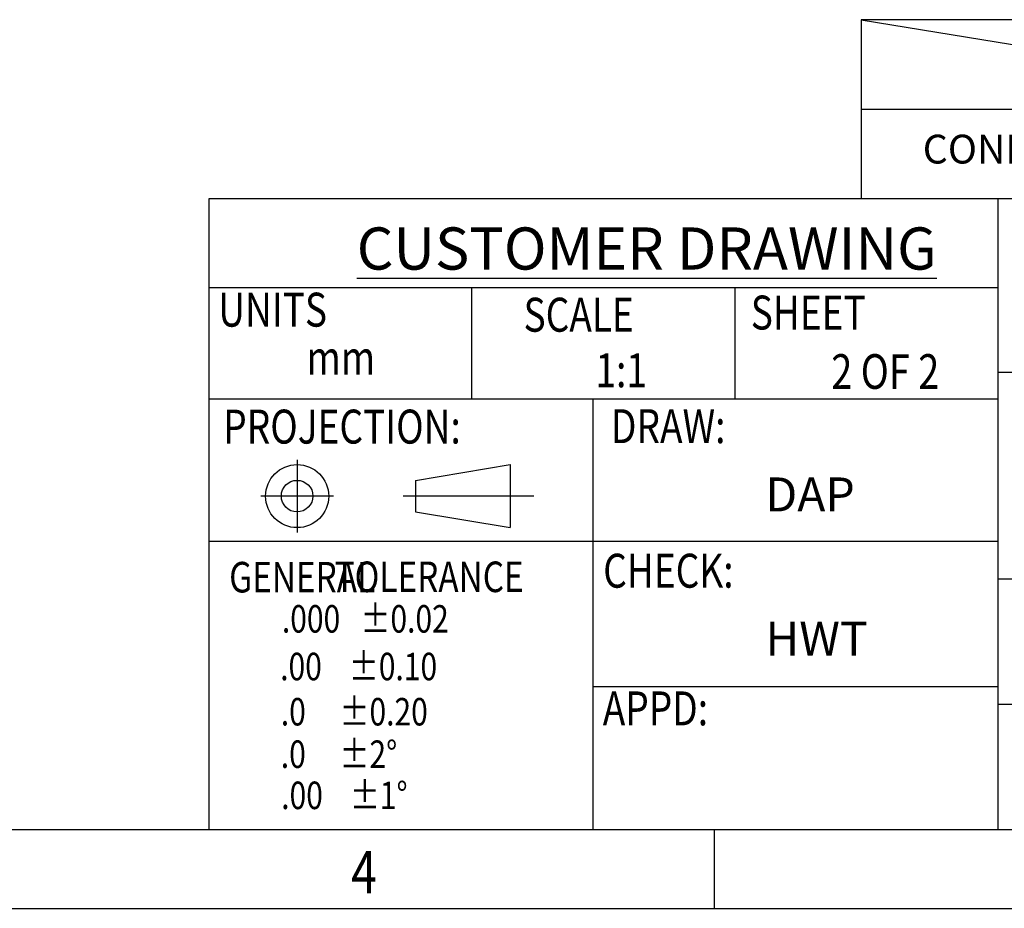
# Model space of a CAD drawing. Units: millimetres. Extents: x -1222 to -861, y 1718 to 1852.
# Drawn here: x -898 to -881, y 1754 to 1769 of the extents above; entities that cross this region are included whole.
import ezdxf

# ---------------------------------------------------------------- set-up
doc = ezdxf.new("R2010")
doc.units = ezdxf.units.MM
doc.header["$MEASUREMENT"] = 0
doc.layers.get('0').update_dxf_attribs({"linetype": 'CONTINUOUS'})
doc.layers.add('Metal1', color=131, linetype='CONTINUOUS')
doc.styles.add('宋体', font='txt')
doc.styles.add('宋體', font='txt')

# ---------------------------------------------------------------- blocks, each defined once
blk = doc.blocks.new('成品图框')
for p, q in [((1136.644, -3.985), (1136.644, 6.482)), ((1136.644, 6.482), (1168.045, 6.482)), ((1149.728, -3.985), (1149.728, 6.482)), ((1136.644, 5.006), (1149.728, 5.006)), ((1141.002, 3.158), (1141.002, 5.006)), ((1145.369, 3.158), (1145.369, 5.006)), ((1149.728, 3.604), (1168.045, 3.604)), ((1136.644, 3.158), (1149.728, 3.158)), ((1143.01, -3.985), (1143.01, 3.158)), ((1138.104, 2.147), (1138.104, 0.943)), ((1140.066, 1.807), (1141.636, 2.068)), ((1141.636, 2.068), (1141.636, 1.022)), ((1140.066, 1.807), (1140.066, 1.283)), ((1138.706, 1.545), (1137.502, 1.545)), ((1142.027, 1.546), (1139.86, 1.545)), ((1140.066, 1.283), (1141.636, 1.022)), ((1136.644, 0.798), (1143.01, 0.798)), ((1143.01, 0.798), (1149.728, 0.798)), ((1149.728, 0.173), (1168.045, 0.173)), ((1143.01, -1.616), (1149.728, -1.616)), ((1149.728, -1.906), (1168.045, -1.906)), ((1098.962, -3.985), (1168.045, -3.985)), ((1145.018, -3.985), (1145.018, -5.294)), ((1097.653, -5.294), (1169.354, -5.294))]:
    blk.add_line(p, q)
for radius in [0.523, 0.262]:
    blk.add_circle((1138.104, 1.545), radius)
at = {"style": '宋體', "width": 0.8}
for s, height, p in [('UNITS', 0.5632, (1136.797, 4.357)), ('SCALE', 0.5632, (1141.858, 4.273)), ('SHEET', 0.5632, (1145.625, 4.309)), ('mm', 0.5632, (1138.259, 3.56)), ('1:1', 0.5632, (1143.05, 3.351)), ('PROJECTION: ', 0.56315, (1136.879, 2.417)), ('DRAW:', 0.5632, (1143.307, 2.424)), ('CHECK:', 0.5632, (1143.178, 0.026)), ('GENERAL', 0.5068, (1136.977, -0.053)), ('    TOLERANCE', 0.50684, (1138.23, -0.047)), ('.000   %%P0.02', 0.45615, (1137.851, -0.719)), ('.00    %%P0.10', 0.45615, (1137.823, -1.51)), ('.0     %%P0.20', 0.45615, (1137.833, -2.26)), ('APPD:', 0.5632, (1143.171, -2.258)), ('.0     %%P2%%D', 0.45615, (1137.833, -2.964)), ('.00    %%P1%%D', 0.45615, (1137.84, -3.647)), ('4', 0.704, (1138.999, -5.045))]:
    blk.add_text(s, height=height, dxfattribs=at).set_placement(p)
at = {"insert": (1139.092, 5.303), "char_height": 0.7, "attachment_point": 7, "style": '宋體'}
blk.add_mtext('{\\LCUSTOMER DRAWING}', dxfattribs=at)
at = {"char_height": 0.5632, "width": 36.99419, "attachment_point": 1, "style": '宋體'}
for s, insert in [('DAP', (1145.867, 1.855)), ('HWT', (1145.869, -0.536))]:
    blk.add_mtext(s, dxfattribs=dict(at, insert=insert))

msp = doc.modelspace()

# ---------------------------------------------------------------- linework, layer by layer
at = {"layer": 'Metal1', "color": 0}
for p, q in [((-883.444, 1769.313), (-873.962, 1767.761)), ((-883.444, 1767.761), (-861.905, 1767.761))]:
    msp.add_line(p, q, dxfattribs=at)
msp.add_lwpolyline([(-883.444, 1766.209), (-861.905, 1766.209), (-861.905, 1769.313), (-883.444, 1769.313)], close=True, dxfattribs=at)

# ---------------------------------------------------------------- block references
at = {"xscale": 1.045982652305171, "yscale": 1.045982652305171, "zscale": 1.045982652305171}
msp.add_blockref('成品图框', (-2083.661, 1759.429), dxfattribs=at)

# ---------------------------------------------------------------- texts
at = {"style": '宋體', "width": 0.8}
msp.add_text('2 OF 2', height=0.6016, dxfattribs=at).set_placement((-883.961, 1762.907))
at = {"layer": 'Metal1', "color": 0, "insert": (-882.375, 1767.317), "char_height": 0.5, "attachment_point": 1, "style": '宋体'}
msp.add_mtext('{\\Fromans|c0;CONNECTOR (PCS)}', dxfattribs=at)

doc.saveas('drawing.dxf')
